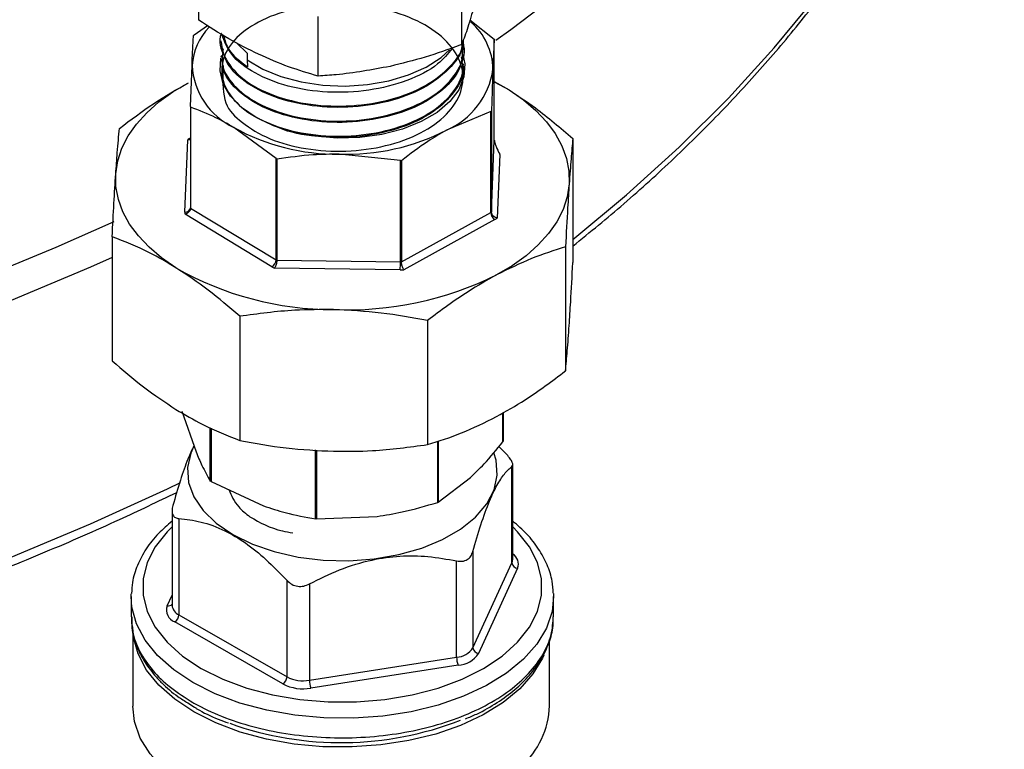
# Model space of a CAD drawing. Units: millimetres. Extents: x 0 to 45984, y 0 to 17080.
# Drawn here: x 604 to 689, y 1867 to 1930 of the extents above; entities that cross this region are included whole.
import ezdxf

# ---------------------------------------------------------------- set-up
doc = ezdxf.new("R2010")
doc.units = ezdxf.units.MM
doc.header["$LTSCALE"] = 9

msp = doc.modelspace()

# ---------------------------------------------------------------- linework, layer by layer
at = {"color": 7, "linetype": 'Continuous'}
for p, q in [((619.28, 1929.827), (619.28, 1934.975)), ((641.992, 1927.732), (641.992, 1932.88)), ((629.589, 1924.994), (629.589, 1930.143)), ((618.872, 1928.571), (620.033, 1929.36)), ((642.7, 1929.851), (644.8, 1928.183)), ((618.872, 1928.571), (618.808, 1928.519)), ((621.168, 1928.043), (621.171, 1927.936)), ((623.451, 1926.984), (622.57, 1927.857)), ((644.802, 1928.181), (644.68, 1925.579)), ((644.802, 1919.458), (644.802, 1928.181)), ((621.209, 1926.721), (621.213, 1926.612)), ((621.211, 1926.657), (621.251, 1926.799)), ((623.451, 1926.984), (623.451, 1926.401)), ((642.175, 1927.266), (642.178, 1927.376)), ((618.567, 1922.371), (618.687, 1925.918)), ((623.451, 1926.401), (623.466, 1925.786)), ((642.133, 1925.945), (642.137, 1926.052)), ((644.802, 1924.52), (646.073, 1923.796)), ((644.802, 1924.498), (646.073, 1923.796)), ((618.567, 1922.371), (618.567, 1922.304)), ((618.567, 1922.338), (618.567, 1913.608)), ((618.567, 1922.304), (618.567, 1913.582)), ((644.495, 1921.947), (640.666, 1920.323)), ((644.495, 1921.947), (644.559, 1921.968)), ((644.495, 1913.209), (644.495, 1921.947)), ((644.559, 1921.968), (644.559, 1913.246)), ((625.946, 1917.863), (622.286, 1920.563)), ((618.067, 1913.232), (618.312, 1919.5)), ((618.526, 1919.634), (618.567, 1919.656)), ((618.567, 1919.612), (618.526, 1919.634)), ((644.559, 1913.246), (644.802, 1919.458)), ((651.585, 1919.593), (651.585, 1908.868)), ((636.685, 1917.687), (631.39, 1918.245)), ((645.269, 1918.225), (645.054, 1912.726)), ((625.946, 1917.863), (626.01, 1917.811)), ((625.946, 1909.125), (625.946, 1917.863)), ((626.01, 1917.811), (626.01, 1909.089)), ((636.685, 1917.687), (636.776, 1917.672)), ((636.685, 1908.949), (636.685, 1917.687)), ((636.776, 1917.672), (636.776, 1908.949)), ((625.584, 1908.518), (618.08, 1913.05)), ((618.567, 1913.582), (625.946, 1909.125)), ((636.776, 1908.949), (644.495, 1913.209)), ((644.84, 1912.592), (636.99, 1908.26)), ((611.782, 1911.11), (611.782, 1900.385)), ((650.952, 1910.227), (650.952, 1899.502)), ((626.01, 1909.089), (636.685, 1908.949)), ((636.674, 1908.253), (625.817, 1908.394)), ((622.806, 1904.228), (622.806, 1893.503)), ((639.031, 1903.863), (639.031, 1893.137)), ((617.795, 1896.035), (619.031, 1892.506)), ((645.526, 1893.374), (645.526, 1895.873)), ((645.572, 1895.9), (645.572, 1893.434)), ((620.267, 1889.987), (620.267, 1894.596)), ((620.342, 1894.563), (620.342, 1889.943)), ((629.353, 1886.728), (629.353, 1892.671)), ((629.431, 1892.665), (629.431, 1886.716)), ((639.907, 1888.143), (639.907, 1893.438)), ((639.956, 1893.455), (639.956, 1888.172)), ((645.801, 1892.364), (645.187, 1892.973)), ((645.572, 1893.434), (645.526, 1893.374)), ((646.325, 1882.924), (646.325, 1891.25)), ((646.391, 1883.22), (646.391, 1891.404)), ((639.956, 1888.172), (642.741, 1890.284)), ((620.342, 1889.943), (620.267, 1889.987)), ((620.342, 1889.943), (624.848, 1887.846)), ((639.956, 1888.172), (639.907, 1888.143)), ((616.959, 1887.424), (616.959, 1879.239)), ((617.549, 1886.746), (617.549, 1878.42)), ((629.431, 1886.716), (629.353, 1886.728)), ((629.431, 1886.716), (634.669, 1886.926)), ((642.952, 1883.898), (642.952, 1875.572)), ((641.542, 1874.753), (641.542, 1883.079)), ((642.952, 1875.572), (646.325, 1882.924)), ((646.808, 1882.442), (643.436, 1875.09)), ((626.893, 1873.058), (626.893, 1881.384)), ((628.826, 1881.088), (628.826, 1872.763)), ((613.425, 1880.005), (613.43, 1880.242)), ((613.425, 1880.005), (613.425, 1878.234)), ((616.542, 1879.2), (616.959, 1880.109)), ((649.925, 1878.322), (649.925, 1880.005)), ((617.549, 1878.42), (626.893, 1873.058)), ((626.54, 1872.445), (617.197, 1877.807)), ((613.569, 1876.978), (613.569, 1870.537)), ((649.569, 1870.537), (649.569, 1876.212)), ((628.826, 1872.763), (641.542, 1874.753)), ((641.673, 1874.066), (628.957, 1872.076)), ((618.33, 1870.804), (618.89, 1870.444))]:
    msp.add_line(p, q, dxfattribs=at)
at = {"color": 7, "linetype": 'Continuous', "flags": 128}
for points in [[(688.859, 1987.578), (688.722, 1986.96), (687.447, 1982.116), (685.823, 1977.307), (683.855, 1972.54), (681.544, 1967.825), (678.896, 1963.17), (675.915, 1958.582), (672.606, 1954.07), (668.974, 1949.641), (665.027, 1945.303), (660.77, 1941.064), (656.212, 1936.931), (651.359, 1932.91), (646.221, 1929.01), (644.929, 1928.08)], [(651.585, 1910.877), (656.212, 1914.717), (660.77, 1918.851), (665.027, 1923.09), (668.974, 1927.428), (672.606, 1931.857), (675.915, 1936.369), (678.896, 1940.957), (681.544, 1945.612), (683.855, 1950.327), (685.823, 1955.093), (687.447, 1959.903), (688.722, 1964.747), (688.836, 1965.259)], [(644.8, 1928.183), (644.8, 1928.183), (644.8, 1928.183), (644.8, 1928.182), (644.801, 1928.182), (644.801, 1928.182), (644.801, 1928.181), (644.801, 1928.181), (644.802, 1928.181)], [(623.451, 1926.401), (624.795, 1925.602), (626.369, 1924.956), (628.119, 1924.487), (629.988, 1924.209), (631.914, 1924.132), (633.831, 1924.257), (635.678, 1924.582), (637.391, 1925.095), (638.915, 1925.779), (640.198, 1926.611), (640.931, 1927.269)], [(642.094, 1926.87), (642.261, 1926.05), (642.176, 1924.922), (641.735, 1923.823), (640.951, 1922.79), (639.852, 1921.857), (638.474, 1921.057), (636.865, 1920.417), (635.08, 1919.958), (633.179, 1919.696), (631.227, 1919.64), (629.291, 1919.793)], [(629.291, 1919.793), (627.436, 1920.148), (625.726, 1920.694), (624.219, 1921.412), (622.965, 1922.278), (622.009, 1923.261), (621.382, 1924.33), (621.106, 1925.447), (621.183, 1926.544)], [(612.098, 1916.555), (612.268, 1917.661), (612.624, 1918.752), (613.164, 1919.818), (613.882, 1920.848), (614.771, 1921.832), (615.824, 1922.762), (617.029, 1923.627), (618.375, 1924.42)], [(646.073, 1923.796), (647.308, 1922.944), (648.393, 1922.027), (649.316, 1921.053), (650.07, 1920.032), (650.647, 1918.973), (651.041, 1917.886), (651.249, 1916.782), (651.268, 1915.672)], [(617.294, 1908.431), (616.059, 1909.282), (614.974, 1910.199), (614.05, 1911.173), (613.297, 1912.194), (612.72, 1913.253), (612.325, 1914.34), (612.118, 1915.444), (612.098, 1916.555)], [(651.268, 1915.672), (651.099, 1914.565), (650.743, 1913.474), (650.203, 1912.409), (649.485, 1911.378), (648.595, 1910.394), (647.543, 1909.465), (646.338, 1908.599), (644.991, 1907.806)], [(554.905, 1894.087), (562.808, 1895.838), (570.577, 1897.779), (578.198, 1899.906), (585.658, 1902.215), (592.945, 1904.703), (600.044, 1907.364), (606.944, 1910.195), (611.966, 1912.419)], [(611.782, 1909.313), (609.929, 1908.49), (603.067, 1905.606), (596.004, 1902.889), (588.751, 1900.344), (581.32, 1897.976), (573.726, 1895.787), (565.98, 1893.784), (558.097, 1891.967), (550.089, 1890.342)], [(618.805, 1892.951), (618.573, 1892.41), (618.3, 1891.143), (618.391, 1889.868), (618.845, 1888.619), (619.648, 1887.43), (620.78, 1886.333), (622.209, 1885.359)], [(622.209, 1885.359), (623.896, 1884.534), (625.796, 1883.881), (627.855, 1883.417), (630.019, 1883.155), (632.228, 1883.102), (634.422, 1883.26), (636.541, 1883.624), (638.528, 1884.185), (640.327, 1884.927), (641.89, 1885.829), (643.175, 1886.868), (644.146, 1888.015), (644.777, 1889.238), (645.051, 1890.505), (644.959, 1891.78), (644.771, 1892.426)], [(550.089, 1868.129), (558.097, 1869.754), (565.98, 1871.57), (573.726, 1873.574), (581.32, 1875.762), (588.751, 1878.131), (596.004, 1880.676), (603.067, 1883.393), (609.929, 1886.277), (616.577, 1889.324), (617.697, 1889.863)], [(616.959, 1886.017), (616.535, 1885.594), (615.513, 1884.301), (614.819, 1882.938), (614.469, 1881.532), (614.469, 1880.111), (614.819, 1878.705), (615.513, 1877.341), (616.535, 1876.049), (617.866, 1874.854), (619.478, 1873.78)], [(619.478, 1873.78), (621.338, 1872.849), (623.408, 1872.081), (625.647, 1871.491), (628.008, 1871.091), (630.445, 1870.888), (632.906, 1870.888), (635.342, 1871.091), (637.703, 1871.491), (639.942, 1872.081), (642.013, 1872.849), (643.873, 1873.78), (645.484, 1874.854), (646.815, 1876.049), (647.837, 1877.341), (648.531, 1878.705), (648.881, 1880.111), (648.881, 1881.532), (648.531, 1882.938), (647.837, 1884.301), (646.815, 1885.594), (646.391, 1886.017)], [(646.325, 1882.924), (646.375, 1883.073), (646.391, 1883.22)], [(618.77, 1872.555), (617.1, 1873.664), (615.713, 1874.897), (614.637, 1876.229), (613.893, 1877.635), (613.495, 1879.087), (613.425, 1880.005)], [(649.925, 1880.005), (649.789, 1878.721), (649.303, 1877.278), (648.474, 1875.888), (647.318, 1874.579), (645.858, 1873.375), (644.122, 1872.3), (642.143, 1871.375), (639.96, 1870.618), (637.617, 1870.043), (635.157, 1869.663), (632.63, 1869.484), (630.085, 1869.509), (627.57, 1869.739), (625.135, 1870.169), (622.827, 1870.79), (620.692, 1871.591), (618.77, 1872.555)], [(649.92, 1880.261), (649.922, 1880.189), (649.925, 1880.005)], [(618.841, 1870.024), (617.194, 1871.118), (615.826, 1872.334), (614.765, 1873.648), (614.03, 1875.034), (613.638, 1876.466), (613.569, 1877.371)], [(649.066, 1874.931), (648.956, 1874.682), (648.138, 1873.311), (646.998, 1872.02), (645.558, 1870.832), (643.845, 1869.772), (641.893, 1868.859), (639.741, 1868.113), (637.429, 1867.546), (635.004, 1867.171), (632.511, 1866.994), (630, 1867.02), (627.52, 1867.247), (625.118, 1867.67), (622.842, 1868.283), (620.736, 1869.073), (618.841, 1870.024)], [(640.637, 1861.561), (638.367, 1860.915), (635.963, 1860.46), (633.472, 1860.204), (630.943, 1860.152), (628.427, 1860.305), (625.972, 1860.661), (623.629, 1861.211), (621.442, 1861.946), (619.455, 1862.851), (617.708, 1863.908), (616.235, 1865.095), (615.064, 1866.39), (614.22, 1867.767), (613.719, 1869.199), (613.569, 1870.537)]]:
    msp.add_lwpolyline(points, dxfattribs=at)
at = {"color": 7, "linetype": 'Continuous'}
for centre, radius, start, end in [((624.019, 1925.521), 5.347, 136.06453, 175.75092), ((639.248, 1925.532), 5.432, 0.49375, 49.65882), ((625.006, 1926.278), 6.329, 183.26342, 244.54922), ((637.987, 1926.53), 6.76, 293.34403, 351.91384), ((631.232, 1936.668), 18.424, 240.94866, 270.49073), ((631.989, 1937.315), 19.079, 268.20048, 297.05071), ((619.593, 1917.693), 2.214, 118.78595, 125.32391), ((618.115, 1913.686), 0.457, 264.02013, 351.75031), ((618.906, 1913.199), 0.839, 177.78243, 190.27224), ((619.233, 1913.608), 0.667, 177.76038, 182.23241), ((643.584, 1914.86), 1.886, 298.87754, 301.11349), ((645.278, 1913.242), 0.784, 182.44243, 236.0561), ((643.774, 1914.533), 2.214, 298.78595, 305.32391), ((625.193, 1909.162), 0.754, 301.28606, 357.22932), ((626.92, 1910.74), 1.885, 238.88283, 241.11894), ((615.26, 1908.948), 21.426, 358.14046, 0.00425), ((636.731, 1912.413), 3.464, 269.2535, 270.7441), ((630.911, 1932.205), 27.398, 240.19698, 270.01527), ((626.874, 1910.66), 2.501, 238.96432, 244.99247), ((636.731, 1912.572), 4.32, 269.25102, 273.43722), ((632.076, 1933.89), 29.106, 267.72092, 296.34199), ((645.885, 1882.819), 0.997, 337.81278, 59.46985), ((646.864, 1882.981), 0.542, 186.03473, 264.10721), ((617.584, 1878.839), 1.102, 160.89261, 249.42322), ((616.634, 1879.622), 0.431, 257.69648, 318.88302), ((617.967, 1879.344), 1.013, 185.91219, 245.63561), ((616.779, 1878.455), 0.77, 302.78043, 357.4161), ((641.431, 1876.568), 1.818, 273.50402, 326.78561), ((643.43, 1874.757), 1.887, 180.11049, 201.46018), ((641.534, 1876.335), 2.273, 273.50402, 326.78561), ((643.491, 1875.629), 0.542, 186.03473, 264.10721), ((626.123, 1873.093), 0.77, 302.78043, 357.4161), ((628.3, 1875.792), 3.075, 242.76488, 279.85448), ((628.299, 1875.863), 3.843, 242.76488, 279.85448), ((630.714, 1872.766), 1.887, 180.11049, 201.46018), ((642.182, 1870.805), 7.392, 311.89375, 357.92563), ((631.551, 1895.831), 28.461, 250.27759, 291.28351)]:
    msp.add_arc(centre, radius, start, end, dxfattribs=at)
for points, knots in [([(610.671, 1973.353), (609.695, 1972.162), (606.985, 1968.854), (601.49, 1963.684), (594.27, 1957.871), (586.219, 1952.509), (577.518, 1947.618), (568.247, 1943.22), (558.243, 1939.243), (547.73, 1935.784), (536.823, 1932.864), (525.626, 1930.469), (514.026, 1928.584), (502.121, 1927.26), (490.019, 1926.509), (477.768, 1926.344), (465.388, 1926.785), (453.209, 1927.837), (441.381, 1929.473), (429.921, 1931.673), (418.698, 1934.487), (408.851, 1937.608), (400.399, 1940.83), (393.285, 1943.965), (387.06, 1947.136), (381.616, 1950.239), (375.847, 1953.858), (369.633, 1958.385), (363.833, 1963.485), (358.827, 1968.759), (354.573, 1974.2), (350.875, 1980.294), (348.081, 1986.588), (346.248, 1992.921), (345.355, 1999.265), (345.351, 2005.577), (346.279, 2011.916), (347.791, 2017.52), (349.37, 2020.953), (349.999, 2022.319)], [0, 0, 0, 0, 0.0168699, 0.046814, 0.0774362, 0.108297, 0.137432, 0.1669884, 0.1967592, 0.2269678, 0.2561717, 0.2853772, 0.314972, 0.3449788, 0.3747338, 0.4046993, 0.4353327, 0.4661995, 0.4955333, 0.525083, 0.5553374, 0.5858465, 0.6079968, 0.6301467, 0.6519378, 0.6692951, 0.6866506, 0.7148758, 0.7431009, 0.7645658, 0.7916882, 0.8192687, 0.8469015, 0.8744835, 0.9010484, 0.9279287, 0.9548092, 0.9820114, 1, 1, 1, 1]), ([(284.115, 1965.011), (284.305, 1964.118), (284.824, 1961.676), (286.021, 1957.717), (287.67, 1953.138), (289.643, 1948.602), (291.917, 1944.113), (294.496, 1939.68), (297.373, 1935.309), (300.544, 1931.007), (304.005, 1926.782), (307.751, 1922.64), (311.774, 1918.588), (316.07, 1914.632), (320.63, 1910.778), (325.448, 1907.033), (330.515, 1903.403), (335.824, 1899.893), (341.367, 1896.508), (347.134, 1893.254), (353.116, 1890.135), (359.304, 1887.156), (365.689, 1884.322), (372.26, 1881.637), (379.007, 1879.105), (385.919, 1876.73), (392.987, 1874.514), (400.199, 1872.463), (407.543, 1870.577), (415.009, 1868.861), (422.585, 1867.317), (430.26, 1865.948), (438.021, 1864.754), (445.857, 1863.739), (453.755, 1862.903), (461.704, 1862.248), (469.69, 1861.774), (477.703, 1861.484), (485.728, 1861.376), (493.755, 1861.451), (501.771, 1861.709), (509.763, 1862.15), (517.719, 1862.773), (525.627, 1863.576), (533.475, 1864.56), (541.25, 1865.722), (548.94, 1867.06), (556.535, 1868.573), (564.021, 1870.258), (571.388, 1872.113), (578.624, 1874.136), (585.718, 1876.322), (592.658, 1878.669), (599.437, 1881.173), (606.035, 1883.834), (612.031, 1886.437), (615.731, 1888.22), (617.368, 1889.009)], [0, 0, 0, 0, 0.010525, 0.028774, 0.047039, 0.065322, 0.083624, 0.101946, 0.120287, 0.138644, 0.157017, 0.175402, 0.193799, 0.212203, 0.230614, 0.24903, 0.267449, 0.285869, 0.304291, 0.322712, 0.341133, 0.359553, 0.377971, 0.396388, 0.414803, 0.433216, 0.451628, 0.470038, 0.488446, 0.506852, 0.525257, 0.543661, 0.562064, 0.580466, 0.598867, 0.617267, 0.635667, 0.654066, 0.672465, 0.690864, 0.709263, 0.727663, 0.746063, 0.764463, 0.782864, 0.801266, 0.819669, 0.838073, 0.856479, 0.874886, 0.893295, 0.911705, 0.930118, 0.948532, 0.966948, 0.985367, 1, 1, 1, 1]), ([(651.585, 1910.295), (653.071, 1911.51), (656.111, 1913.998), (660.378, 1917.889), (664.459, 1921.928), (668.257, 1926.061), (671.774, 1930.279), (675.001, 1934.576), (677.934, 1938.945), (680.568, 1943.378), (682.898, 1947.869), (684.924, 1952.409), (686.63, 1956.993), (687.932, 1961.183), (688.525, 1963.857), (688.774, 1964.979)], [0, 0, 0, 0, 0.075632, 0.154719, 0.23379, 0.312834, 0.391844, 0.470811, 0.549724, 0.628574, 0.70735, 0.786046, 0.864656, 0.943181, 1, 1, 1, 1]), ([(621.369, 1925.905), (621.344, 1924.831), (621.292, 1922.606), (622.64, 1921.212), (624.95, 1919.619), (628.044, 1918.699), (631.544, 1918.389), (635.063, 1918.78), (638.201, 1919.822), (640.606, 1921.41), (642.005, 1923.373), (642.241, 1925.497), (641.286, 1927.55), (639.248, 1929.31), (636.356, 1930.586), (632.935, 1931.24), (629.372, 1931.209), (626.068, 1930.501), (623.396, 1929.207), (621.658, 1927.478), (621.049, 1925.517), (621.64, 1923.555), (623.363, 1921.82), (626.026, 1920.516), (629.328, 1919.798), (632.898, 1919.755), (636.328, 1920.401), (639.251, 1921.672), (641.266, 1923.429), (642.239, 1925.188), (642.033, 1926.276), (641.959, 1926.665)], [0, 0, 0, 0, 0.0326736, 0.0676791, 0.1026914, 0.1377117, 0.1727391, 0.2077742, 0.2428168, 0.2778665, 0.3129242, 0.3479887, 0.3830614, 0.4181408, 0.4532283, 0.4883228, 0.523425, 0.5585348, 0.5936516, 0.6287764, 0.663908, 0.6990478, 0.7341944, 0.7693489, 0.8045107, 0.8396799, 0.8748568, 0.9100407, 0.9452327, 0.9804315, 1, 1, 1, 1]), ([(643.039, 1930.988), (642.865, 1930.382), (642.513, 1929.165), (642.166, 1928.211), (641.992, 1927.732)], [0, 0, 0, 0, 0.497781, 1, 1, 1, 1]), ([(624.435, 1926.882), (623.574, 1927.311), (621.844, 1928.175), (620.137, 1929.274), (619.28, 1929.827)], [0, 0, 0, 0, 0.497781, 1, 1, 1, 1]), ([(618.687, 1925.918), (618.704, 1926.331), (618.744, 1927.337), (618.785, 1928.081), (618.808, 1928.519)], [0, 0, 0, 0, 0.410952, 1, 1, 1, 1]), ([(621.225, 1928.691), (621.218, 1928.676), (620.911, 1928.028), (621.391, 1926.647), (622.752, 1924.834), (625.257, 1923.392), (628.452, 1922.513), (632.024, 1922.298), (635.549, 1922.782), (638.671, 1923.917), (640.888, 1925.588), (642.031, 1927.002), (642.039, 1927.788), (642.04, 1927.869)], [0, 0, 0, 0, 0.002549, 0.111889, 0.221251, 0.330638, 0.440045, 0.549478, 0.658932, 0.76841, 0.87791, 0.987434, 1, 1, 1, 1]), ([(641.159, 1927.388), (640.783, 1926.924), (639.887, 1925.817), (637.322, 1924.53), (633.997, 1923.667), (630.377, 1923.502), (626.908, 1924.028), (624.006, 1925.187), (621.937, 1926.769), (621.488, 1928.005), (621.275, 1928.59)], [0, 0, 0, 0, 0.094706, 0.226024, 0.357313, 0.488576, 0.619809, 0.751016, 0.882196, 1, 1, 1, 1]), ([(621.41, 1928.507), (621.52, 1928.092), (621.785, 1927.091), (622.845, 1926.268), (623.466, 1925.786)], [0, 0, 0, 0, 0.414689, 1, 1, 1, 1]), ([(621.389, 1927.362), (621.312, 1926.94), (621.118, 1925.862), (622.157, 1924.172), (624.235, 1922.573), (627.201, 1921.47), (630.661, 1920.999), (634.243, 1921.219), (637.529, 1922.115), (640.186, 1923.597), (641.778, 1925.493), (642.395, 1927.043), (642.11, 1927.844), (642.07, 1927.956)], [0, 0, 0, 0, 0.0657312, 0.1676025, 0.2694955, 0.3714106, 0.473346, 0.5753045, 0.6772827, 0.7792842, 0.8813058, 0.9833499, 1, 1, 1, 1]), ([(642.11, 1928.069), (642.115, 1927.999), (642.176, 1927.224), (641.164, 1925.786), (639.104, 1924.047), (636.085, 1922.816), (632.604, 1922.222), (629.013, 1922.325), (625.719, 1923.104), (623.131, 1924.464), (621.475, 1926.154), (621.317, 1927.378), (621.245, 1927.943)], [0, 0, 0, 0, 0.011151, 0.122911, 0.23465, 0.346364, 0.458055, 0.569722, 0.681365, 0.792987, 0.904583, 1, 1, 1, 1]), ([(641.992, 1927.732), (641.937, 1927.711), (640.89, 1927.315), (638.83, 1926.586), (636.806, 1926.086), (635.791, 1925.835)], [0, 0, 0, 0, 0.026971, 0.511715, 1, 1, 1, 1]), ([(642.058, 1927.275), (642.027, 1926.757), (641.952, 1925.533), (640.466, 1923.758), (637.993, 1922.2), (634.77, 1921.207), (631.209, 1920.88), (627.705, 1921.249), (624.635, 1922.262), (622.426, 1923.799), (621.27, 1925.343), (621.339, 1926.308), (621.361, 1926.616)], [0, 0, 0, 0, 0.079688, 0.188448, 0.297185, 0.405899, 0.51459, 0.623257, 0.731903, 0.840525, 0.949125, 1, 1, 1, 1]), ([(629.589, 1924.994), (628.739, 1925.243), (627.032, 1925.744), (625.303, 1926.501), (624.435, 1926.882)], [0, 0, 0, 0, 0.498113, 1, 1, 1, 1]), ([(642.072, 1925.942), (642.09, 1925.861), (642.254, 1925.085), (641.438, 1923.606), (639.617, 1921.793), (636.788, 1920.443), (633.404, 1919.694), (629.862, 1919.662), (627.04, 1920.09), (625.789, 1920.696), (625.417, 1920.876)], [0, 0, 0, 0, 0.01785, 0.170857, 0.323832, 0.476774, 0.629685, 0.782561, 0.935407, 1, 1, 1, 1]), ([(635.791, 1925.835), (634.236, 1925.55), (632.156, 1925.168), (630.107, 1925.03), (629.589, 1924.994)], [0, 0, 0, 0, 0.746937, 1, 1, 1, 1]), ([(644.68, 1925.579), (644.663, 1925.133), (644.622, 1924.049), (644.582, 1922.74), (644.559, 1921.968)], [0, 0, 0, 0, 0.4109525, 1, 1, 1, 1]), ([(612.415, 1920.476), (613.394, 1921.216), (615.361, 1922.702), (617.367, 1923.845), (618.375, 1924.42)], [0, 0, 0, 0, 0.497167, 1, 1, 1, 1]), ([(646.073, 1923.796), (646.834, 1923.296), (648.688, 1922.08), (650.511, 1920.516), (651.585, 1919.593)], [0, 0, 0, 0, 0.410409, 1, 1, 1, 1]), ([(622.286, 1920.563), (621.772, 1920.857), (620.521, 1921.574), (619.291, 1922.033), (618.567, 1922.304)], [0, 0, 0, 0, 0.410952, 1, 1, 1, 1]), ([(612.098, 1916.555), (612.142, 1917.177), (612.249, 1918.694), (612.353, 1919.815), (612.415, 1920.476)], [0, 0, 0, 0, 0.410413, 1, 1, 1, 1]), ([(640.666, 1920.323), (640.128, 1920.01), (638.819, 1919.249), (637.533, 1918.257), (636.776, 1917.672)], [0, 0, 0, 0, 0.410952, 1, 1, 1, 1]), ([(618.567, 1919.507), (618.529, 1919.497), (618.451, 1919.479), (618.361, 1919.49), (618.314, 1919.5), (618.312, 1919.5)], [0, 0, 0, 0, 0.4810449, 0.9799798, 1, 1, 1, 1]), ([(644.802, 1919.458), (644.803, 1919.437), (644.805, 1919.39), (644.825, 1919.289), (644.874, 1919.121), (645.024, 1918.737), (645.165, 1918.449), (645.259, 1918.248), (645.269, 1918.225)], [0, 0, 0, 0, 0.0423008, 0.0946486, 0.1804711, 0.3598205, 0.927599, 1, 1, 1, 1]), ([(651.585, 1919.593), (651.533, 1919.042), (651.429, 1917.931), (651.322, 1916.428), (651.268, 1915.672)], [0, 0, 0, 0, 0.497167, 1, 1, 1, 1]), ([(631.39, 1918.245), (630.646, 1918.239), (628.836, 1918.224), (627.057, 1917.964), (626.01, 1917.811)], [0, 0, 0, 0, 0.410952, 1, 1, 1, 1]), ([(611.782, 1911.11), (611.834, 1912.096), (611.938, 1914.078), (612.045, 1915.726), (612.098, 1916.555)], [0, 0, 0, 0, 0.497167, 1, 1, 1, 1]), ([(651.268, 1915.672), (651.225, 1915.001), (651.118, 1913.366), (651.013, 1911.391), (650.952, 1910.227)], [0, 0, 0, 0, 0.410413, 1, 1, 1, 1]), ([(618.567, 1913.582), (618.562, 1913.537), (618.552, 1913.447), (618.475, 1913.311), (618.361, 1913.19), (618.225, 1913.101), (618.127, 1913.062), (618.082, 1913.05), (618.08, 1913.05)], [0, 0, 0, 0, 0.198009, 0.395795, 0.599678, 0.816423, 0.992918, 1, 1, 1, 1]), ([(645.054, 1912.726), (645.053, 1912.727), (645.006, 1912.736), (644.905, 1912.771), (644.766, 1912.856), (644.651, 1912.976), (644.574, 1913.111), (644.564, 1913.201), (644.559, 1913.246)], [0, 0, 0, 0, 0.007082, 0.1835765, 0.4003216, 0.6042052, 0.8019914, 1, 1, 1, 1]), ([(617.294, 1908.431), (616.533, 1908.881), (614.678, 1909.98), (612.856, 1910.691), (611.782, 1911.11)], [0, 0, 0, 0, 0.410409, 1, 1, 1, 1]), ([(650.952, 1910.227), (649.973, 1909.922), (648.005, 1909.307), (646, 1908.308), (644.991, 1907.806)], [0, 0, 0, 0, 0.497167, 1, 1, 1, 1]), ([(626.01, 1909.089), (626.007, 1909.042), (626.003, 1908.949), (625.972, 1908.787), (625.926, 1908.628), (625.872, 1908.493), (625.834, 1908.422), (625.817, 1908.395), (625.817, 1908.394)], [0, 0, 0, 0, 0.198009, 0.395795, 0.599678, 0.816423, 0.992918, 1, 1, 1, 1]), ([(636.99, 1908.26), (636.989, 1908.261), (636.968, 1908.287), (636.923, 1908.356), (636.863, 1908.489), (636.814, 1908.648), (636.782, 1908.81), (636.778, 1908.903), (636.776, 1908.949)], [0, 0, 0, 0, 0.007082, 0.183577, 0.400322, 0.604205, 0.801991, 1, 1, 1, 1]), ([(651.268, 1903.423), (651.312, 1904.094), (651.419, 1905.728), (651.524, 1907.703), (651.585, 1908.868)], [0, 0, 0, 0, 0.410413, 1, 1, 1, 1]), ([(622.806, 1904.228), (621.901, 1905.01), (620.081, 1906.582), (618.227, 1907.812), (617.294, 1908.431)], [0, 0, 0, 0, 0.497167, 1, 1, 1, 1]), ([(644.991, 1907.806), (644.168, 1907.343), (642.163, 1906.213), (640.193, 1904.735), (639.031, 1903.863)], [0, 0, 0, 0, 0.410409, 1, 1, 1, 1]), ([(630.919, 1904.807), (629.799, 1904.808), (627.069, 1904.811), (624.387, 1904.444), (622.806, 1904.228)], [0, 0, 0, 0, 0.410413, 1, 1, 1, 1]), ([(639.031, 1903.863), (637.699, 1904.109), (635.021, 1904.606), (632.291, 1904.74), (630.919, 1904.807)], [0, 0, 0, 0, 0.497167, 1, 1, 1, 1]), ([(650.952, 1899.502), (651.004, 1900.053), (651.108, 1901.163), (651.215, 1902.667), (651.268, 1903.423)], [0, 0, 0, 0, 0.497167, 1, 1, 1, 1]), ([(611.782, 1900.385), (612.686, 1899.603), (614.506, 1898.031), (616.361, 1896.801), (617.294, 1896.182)], [0, 0, 0, 0, 0.497167, 1, 1, 1, 1]), ([(644.991, 1895.558), (645.814, 1896.022), (647.819, 1897.151), (649.79, 1898.63), (650.952, 1899.502)], [0, 0, 0, 0, 0.410409, 1, 1, 1, 1]), ([(617.294, 1896.182), (618.055, 1895.731), (619.909, 1894.633), (621.732, 1893.922), (622.806, 1893.503)], [0, 0, 0, 0, 0.410409, 1, 1, 1, 1]), ([(639.031, 1893.137), (640.009, 1893.443), (641.977, 1894.057), (643.983, 1895.056), (644.991, 1895.558)], [0, 0, 0, 0, 0.497167, 1, 1, 1, 1]), ([(622.806, 1893.503), (624.138, 1893.256), (626.816, 1892.759), (629.546, 1892.626), (630.919, 1892.559)], [0, 0, 0, 0, 0.497167, 1, 1, 1, 1]), ([(618.844, 1893.039), (618.671, 1892.669), (618.278, 1891.83), (617.662, 1890.058), (617.242, 1888.608), (617.026, 1887.86)], [0, 0, 0, 0, 0.276862, 0.627181, 1, 1, 1, 1]), ([(630.919, 1892.559), (632.039, 1892.558), (634.768, 1892.555), (637.45, 1892.921), (639.031, 1893.137)], [0, 0, 0, 0, 0.410413, 1, 1, 1, 1]), ([(642.741, 1890.284), (643.132, 1890.665), (644.069, 1891.578), (644.99, 1892.713), (645.526, 1893.374)], [0, 0, 0, 0, 0.417656, 1, 1, 1, 1]), ([(619.031, 1892.506), (619.202, 1892.104), (619.618, 1891.126), (620.026, 1890.409), (620.267, 1889.987)], [0, 0, 0, 0, 0.4109525, 1, 1, 1, 1]), ([(646.325, 1891.25), (646.357, 1891.294), (646.422, 1891.383), (646.337, 1891.657), (646.124, 1891.997), (645.909, 1892.242), (645.801, 1892.364)], [0, 0, 0, 0, 0.257827, 0.51677, 0.757663, 1, 1, 1, 1]), ([(642.952, 1883.898), (643.181, 1884.687), (643.643, 1886.288), (644.348, 1888.225), (645.034, 1889.675), (645.688, 1890.681), (646.108, 1891.056), (646.325, 1891.25)], [0, 0, 0, 0, 0.211406, 0.428549, 0.610934, 0.799414, 1, 1, 1, 1]), ([(621.86, 1889.241), (622.088, 1888.731), (622.466, 1887.883), (623.34, 1887.172), (623.688, 1886.89)], [0, 0, 0, 0, 0.60184, 1, 1, 1, 1]), ([(617.026, 1887.86), (616.993, 1887.707), (616.928, 1887.399), (617.013, 1887.038), (617.226, 1886.804), (617.441, 1886.765), (617.549, 1886.746)], [0, 0, 0, 0, 0.257827, 0.51677, 0.757663, 1, 1, 1, 1]), ([(624.848, 1887.846), (625.481, 1887.636), (626.996, 1887.134), (628.486, 1886.877), (629.353, 1886.728)], [0, 0, 0, 0, 0.417656, 1, 1, 1, 1]), ([(634.669, 1886.926), (635.393, 1887.04), (637.155, 1887.319), (638.887, 1887.838), (639.907, 1888.143)], [0, 0, 0, 0, 0.410952, 1, 1, 1, 1]), ([(617.549, 1886.746), (618.181, 1886.675), (619.463, 1886.531), (621.416, 1885.812), (623.316, 1884.676), (625.131, 1883.213), (626.293, 1882.006), (626.893, 1881.384)], [0, 0, 0, 0, 0.211406, 0.428549, 0.610934, 0.799415, 1, 1, 1, 1]), ([(623.688, 1886.89), (624.552, 1886.405), (625.651, 1885.789), (627.093, 1885.558), (627.401, 1885.509)], [0, 0, 0, 0, 0.786217, 1, 1, 1, 1]), ([(616.959, 1886.509), (616.557, 1886.164), (615.688, 1885.418), (614.685, 1884.133), (613.928, 1882.714), (613.508, 1881.411), (613.478, 1880.589), (613.467, 1880.268)], [0, 0, 0, 0, 0.194001, 0.418704, 0.641187, 0.860015, 1, 1, 1, 1]), ([(649.886, 1880.29), (649.869, 1880.634), (649.828, 1881.466), (649.401, 1882.757), (648.666, 1884.128), (647.675, 1885.401), (646.81, 1886.154), (646.391, 1886.518)], [0, 0, 0, 0, 0.150918, 0.363792, 0.578264, 0.796044, 1, 1, 1, 1]), ([(628.826, 1881.088), (629.687, 1881.515), (631.432, 1882.38), (634.089, 1883.197), (636.675, 1883.556), (639.144, 1883.521), (640.726, 1883.229), (641.542, 1883.079)], [0, 0, 0, 0, 0.211406, 0.428549, 0.610934, 0.799414, 1, 1, 1, 1]), ([(641.542, 1883.079), (641.707, 1883.057), (642.037, 1883.015), (642.471, 1883.172), (642.795, 1883.475), (642.9, 1883.757), (642.952, 1883.898)], [0, 0, 0, 0, 0.257827, 0.51677, 0.757663, 1, 1, 1, 1]), ([(626.893, 1881.384), (627.025, 1881.264), (627.29, 1881.023), (627.809, 1880.863), (628.346, 1880.879), (628.666, 1881.018), (628.826, 1881.088)], [0, 0, 0, 0, 0.257827, 0.51677, 0.757663, 1, 1, 1, 1]), ([(613.461, 1878.255), (613.46, 1877.923), (613.457, 1877.107), (613.824, 1875.827), (614.463, 1874.46), (615.123, 1873.619), (615.452, 1873.2)], [0, 0, 0, 0, 0.186666, 0.458243, 0.72989, 1, 1, 1, 1]), ([(613.48, 1878.235), (613.484, 1877.811), (613.494, 1876.805), (614.111, 1875.232), (615.212, 1873.61), (616.755, 1872.106), (618.091, 1871.263), (618.768, 1870.836)], [0, 0, 0, 0, 0.154707, 0.366457, 0.584348, 0.789395, 1, 1, 1, 1]), ([(618.768, 1870.836), (618.815, 1870.809), (619.579, 1870.375), (621.221, 1869.599), (623.884, 1868.722), (626.795, 1868.108), (629.818, 1867.788), (632.921, 1867.763), (635.961, 1868.036), (638.906, 1868.604), (641.621, 1869.44), (644.077, 1870.537), (646.159, 1871.843), (647.85, 1873.344), (649.057, 1874.972), (649.801, 1876.655), (649.869, 1877.78), (649.902, 1878.323)], [0, 0, 0, 0, 0.0046793, 0.0752413, 0.1478497, 0.2184112, 0.291019, 0.36158, 0.4341873, 0.5047479, 0.5773548, 0.6479152, 0.7205219, 0.7910823, 0.863689, 0.9342494, 1, 1, 1, 1]), ([(642.317, 1869.434), (642.642, 1869.567), (643.627, 1869.972), (645.072, 1870.815), (646.62, 1871.939), (647.895, 1873.198), (648.896, 1874.555), (649.56, 1875.994), (649.9, 1877.237), (649.888, 1877.994), (649.884, 1878.254)], [0, 0, 0, 0, 0.070443, 0.2137, 0.358497, 0.502076, 0.646087, 0.788016, 0.927426, 1, 1, 1, 1]), ([(615.452, 1873.2), (615.659, 1872.974), (616.254, 1872.324), (617.193, 1871.506), (618.038, 1870.984), (618.33, 1870.804)], [0, 0, 0, 0, 0.258526, 0.743945, 1, 1, 1, 1]), ([(618.89, 1870.444), (618.964, 1870.395), (619.577, 1869.996), (620.565, 1869.529), (621.538, 1869.179), (621.832, 1869.074)], [0, 0, 0, 0, 0.087803, 0.724699, 1, 1, 1, 1])]:
    msp.add_open_spline(points, degree=3, knots=knots, dxfattribs=at)

doc.saveas('drawing.dxf')
